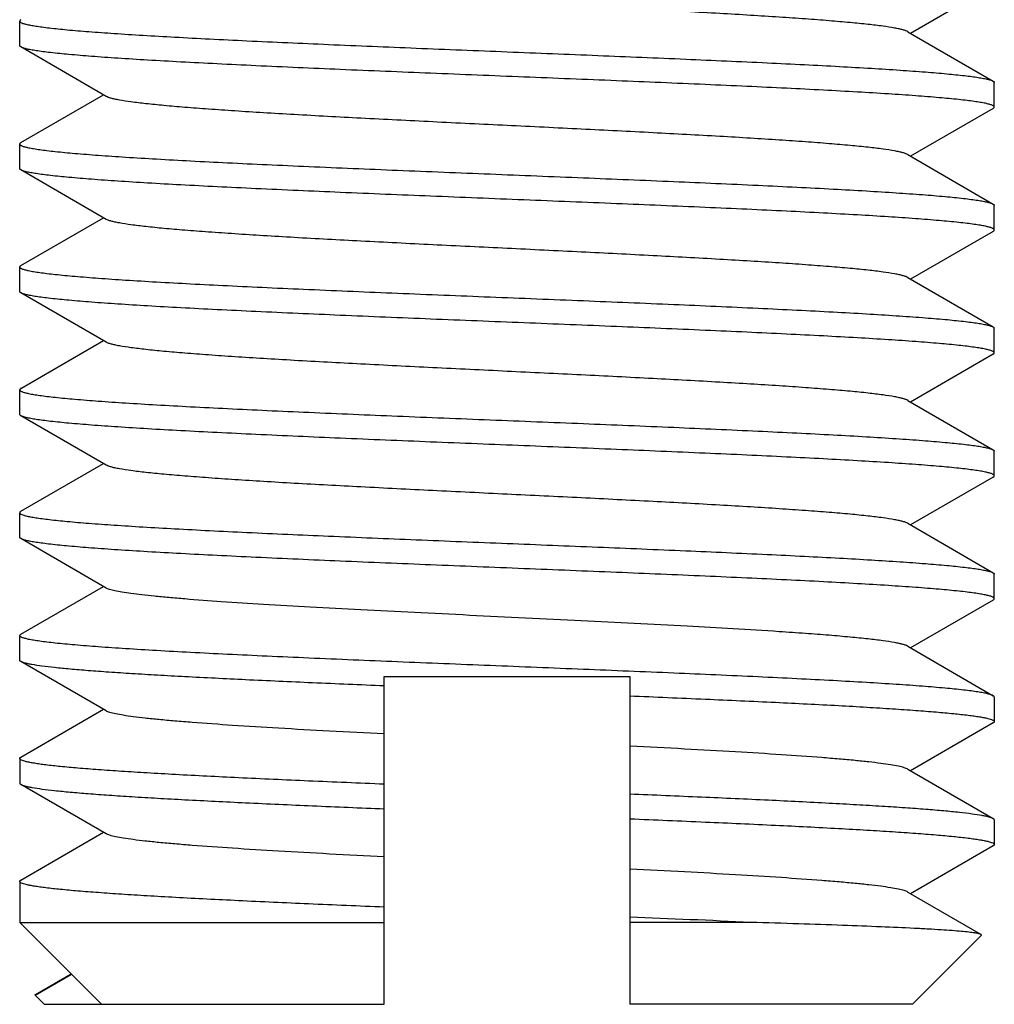
# Model space of a CAD drawing. Extents: x 0 to 1186, y 0 to 805.
# Drawn here: x 263 to 269, y 144 to 150 of the extents above; entities that cross this region are included whole.
import ezdxf

# ---------------------------------------------------------------- set-up
doc = ezdxf.new("R2010")
doc.units = 0
doc.header["$MEASUREMENT"] = 0
doc.layers.add('3_取付金具', color=4, linetype='CONTINUOUS')

msp = doc.modelspace()

# ---------------------------------------------------------------- linework, layer by layer
at = {"layer": '3_取付金具', "linetype": 'Continuous'}
for p, q in [((269.18, 149.9903), (268.6762, 149.6986)), ((263.2372, 149.6236), (263.2372, 149.7736)), ((268.6589, 149.7086), (269.18, 149.4069)), ((263.7654, 149.3136), (263.2443, 149.6153)), ((269.1872, 149.2486), (269.1872, 149.3986)), ((263.2443, 149.0319), (263.7481, 149.3236)), ((269.18, 149.2403), (268.6762, 148.9486)), ((263.2372, 148.8736), (263.2372, 149.0236)), ((268.6589, 148.9586), (269.18, 148.6569)), ((263.7654, 148.5636), (263.2443, 148.8653)), ((269.1872, 148.4986), (269.1872, 148.6486)), ((263.2443, 148.2819), (263.7481, 148.5736)), ((269.18, 148.4903), (268.6762, 148.1986)), ((263.2372, 148.1236), (263.2372, 148.2736)), ((268.6589, 148.2086), (269.18, 147.9069)), ((263.7654, 147.8136), (263.2443, 148.1153)), ((269.1872, 147.7486), (269.1872, 147.8986)), ((263.2443, 147.5319), (263.7481, 147.8236)), ((269.18, 147.7403), (268.6762, 147.4486)), ((263.2372, 147.3736), (263.2372, 147.5236)), ((268.6589, 147.4586), (269.18, 147.1569)), ((263.7654, 147.0636), (263.2443, 147.3653)), ((269.1872, 146.9986), (269.1872, 147.1486)), ((263.2443, 146.7819), (263.7481, 147.0736)), ((269.18, 146.9903), (268.6762, 146.6986)), ((263.2372, 146.6236), (263.2372, 146.7736)), ((268.6589, 146.7086), (269.18, 146.4069)), ((263.7654, 146.3136), (263.2443, 146.6153)), ((269.1872, 146.2486), (269.1872, 146.3986)), ((263.2443, 146.0319), (263.7481, 146.3236)), ((269.18, 146.2403), (268.6762, 145.9486)), ((263.2372, 145.8736), (263.2372, 146.0236)), ((268.6589, 145.9586), (269.18, 145.6569)), ((263.7654, 145.5636), (263.2443, 145.8653)), ((265.4622, 145.7736), (266.9622, 145.7736)), ((265.4622, 143.7736), (265.4622, 145.7736)), ((266.9622, 145.7736), (266.9622, 143.7736)), ((269.1872, 145.6486), (269.1872, 145.4986)), ((263.2443, 145.2819), (263.7481, 145.5736)), ((269.18, 145.4903), (268.6762, 145.1986)), ((263.2372, 145.2736), (263.2372, 145.1236)), ((268.6589, 145.2086), (269.18, 144.9069)), ((263.7654, 144.8136), (263.2443, 145.1153)), ((269.1872, 144.8986), (269.1872, 144.7486)), ((263.2443, 144.5319), (263.7481, 144.8236)), ((269.18, 144.7403), (268.6762, 144.4486)), ((263.2372, 144.5236), (263.2372, 144.2736)), ((268.6589, 144.4586), (269.106, 144.1997)), ((263.2372, 144.2736), (265.4622, 144.2736)), ((263.2372, 144.2736), (263.7372, 143.7736)), ((267.6997, 144.2736), (266.9622, 144.2736)), ((268.6872, 143.7736), (269.1079, 144.1943)), ((263.3342, 143.8339), (263.5512, 143.9595)), ((263.3323, 143.8285), (263.5542, 143.9566)), ((263.3872, 143.7736), (263.3323, 143.8285)), ((263.3872, 143.7736), (265.4622, 143.7736)), ((268.6872, 143.7736), (266.9622, 143.7736))]:
    msp.add_line(p, q, dxfattribs=at)
msp.add_arc((261.1701, 2.6532), 141.7708, 87.360174, 87.658513, dxfattribs=at)
for points, knots in [([(268.6589, 149.7086), (268.655, 149.7109), (268.6452, 149.715), (268.6277, 149.7204), (268.6049, 149.7258), (268.5645, 149.7337), (268.5013, 149.7432), (268.4108, 149.754), (268.3013, 149.7649), (268.1738, 149.7758), (268.0293, 149.7868), (267.8692, 149.7978), (267.6948, 149.8088), (267.4382, 149.8239), (267.0938, 149.8425), (266.6607, 149.8643), (266.2122, 149.8861), (265.7637, 149.9079), (265.3306, 149.9297), (264.9862, 149.9482), (264.7295, 149.9633), (264.5551, 149.9744), (264.395, 149.9854), (264.2506, 149.9963), (264.1231, 150.0073), (264.0136, 150.0182), (263.923, 150.029), (263.8598, 150.0385), (263.8194, 150.0464), (263.7967, 150.0518), (263.7791, 150.0572), (263.7693, 150.0613), (263.7654, 150.0636)], [0, 0, 0, 0, 0.00273, 0.006461, 0.011215, 0.016996, 0.031617, 0.050233, 0.072698, 0.098828, 0.128403, 0.161171, 0.196852, 0.23514, 0.318204, 0.407513, 0.499999, 0.592485, 0.681794, 0.764858, 0.803146, 0.838827, 0.871595, 0.90117, 0.927301, 0.949767, 0.968382, 0.983003, 0.988785, 0.993539, 0.99727, 1, 1, 1, 1]), ([(263.2443, 149.7819), (263.2433, 149.7812), (263.2402, 149.7793), (263.2372, 149.7761), (263.2372, 149.7736)], [0, 0, 0, 0, 0.33647, 1, 1, 1, 1]), ([(263.2372, 149.7736), (263.2372, 149.7729), (263.2377, 149.7709), (263.2402, 149.7679), (263.2428, 149.7662), (263.2444, 149.7653)], [0, 0, 0, 0, 0.185952, 0.52844, 1, 1, 1, 1]), ([(263.2444, 149.7653), (263.2485, 149.7629), (263.2593, 149.7587), (263.2788, 149.7533), (263.3049, 149.7479), (263.3372, 149.7424), (263.3759, 149.7369), (263.4398, 149.729), (263.5347, 149.7194), (263.6662, 149.7084), (263.82, 149.6974), (263.9949, 149.6863), (264.1892, 149.6752), (264.4014, 149.6641), (264.7143, 149.6488), (265.1348, 149.6301), (265.6641, 149.6081), (266.2127, 149.5861), (266.7612, 149.5641), (267.2904, 149.5421), (267.7109, 149.5233), (268.0237, 149.5081), (268.2358, 149.497), (268.4301, 149.4859), (268.6049, 149.4748), (268.7587, 149.4637), (268.89, 149.4527), (268.9849, 149.4432), (269.0488, 149.4353), (269.0874, 149.4298), (269.1197, 149.4243), (269.1457, 149.4188), (269.1652, 149.4134), (269.1759, 149.4092), (269.18, 149.4069)], [0, 0, 0, 0, 0.002376, 0.005783, 0.010243, 0.015759, 0.022326, 0.029933, 0.048207, 0.070432, 0.096421, 0.125948, 0.158756, 0.194558, 0.233041, 0.31668, 0.406744, 0.500077, 0.593407, 0.683462, 0.767087, 0.805561, 0.841353, 0.87415, 0.903664, 0.92964, 0.951852, 0.970111, 0.977711, 0.98427, 0.989779, 0.994232, 0.997631, 1, 1, 1, 1]), ([(263.2443, 149.6153), (263.2433, 149.6159), (263.2402, 149.6179), (263.2372, 149.6211), (263.2372, 149.6236)], [0, 0, 0, 0, 0.33647, 1, 1, 1, 1]), ([(269.1872, 149.2486), (269.1872, 149.2508), (269.1842, 149.2543), (269.1791, 149.2575), (269.17, 149.2617), (269.1543, 149.2666), (269.1304, 149.2722), (269.0998, 149.2778), (269.0625, 149.2834), (269.0187, 149.2891), (268.9475, 149.2971), (268.8429, 149.3069), (268.6995, 149.3182), (268.5332, 149.3295), (268.3455, 149.3408), (268.1381, 149.3522), (267.913, 149.3636), (267.6723, 149.375), (267.3265, 149.3905), (266.8727, 149.4095), (266.3141, 149.432), (265.7518, 149.4545), (265.2064, 149.477), (264.7716, 149.4962), (264.4473, 149.5118), (264.2269, 149.5231), (264.0248, 149.5345), (263.8429, 149.5458), (263.6827, 149.5571), (263.5459, 149.5684), (263.447, 149.5782), (263.3806, 149.5862), (263.3404, 149.5919), (263.3068, 149.5975), (263.2798, 149.6031), (263.2596, 149.6086), (263.2485, 149.6129), (263.2443, 149.6153)], [0, 0, 0, 0, 0.00112, 0.001984, 0.003097, 0.006121, 0.01024, 0.015462, 0.021785, 0.029199, 0.03769, 0.057831, 0.082033, 0.110077, 0.14171, 0.176643, 0.214555, 0.2551, 0.297904, 0.388702, 0.483619, 0.579171, 0.671853, 0.758263, 0.798114, 0.835234, 0.869283, 0.899949, 0.926952, 0.950047, 0.96903, 0.976926, 0.983736, 0.98945, 0.99406, 0.997569, 1, 1, 1, 1]), ([(269.18, 149.4069), (269.1811, 149.4062), (269.1841, 149.4043), (269.1872, 149.4011), (269.1872, 149.3986)], [0, 0, 0, 0, 0.33647, 1, 1, 1, 1]), ([(268.6589, 148.9586), (268.655, 148.9609), (268.6452, 148.965), (268.6277, 148.9704), (268.6049, 148.9758), (268.5645, 148.9837), (268.5013, 148.9932), (268.4108, 149.004), (268.3013, 149.0149), (268.1737, 149.0258), (268.0293, 149.0368), (267.8692, 149.0478), (267.6948, 149.0588), (267.4382, 149.0739), (267.0938, 149.0925), (266.6607, 149.1143), (266.2122, 149.1361), (265.7637, 149.1579), (265.3306, 149.1797), (264.9862, 149.1982), (264.7295, 149.2133), (264.5551, 149.2244), (264.395, 149.2354), (264.2506, 149.2463), (264.1231, 149.2573), (264.0136, 149.2682), (263.923, 149.279), (263.8598, 149.2885), (263.8194, 149.2964), (263.7967, 149.3018), (263.7791, 149.3072), (263.7693, 149.3113), (263.7654, 149.3136)], [0, 0, 0, 0, 0.00273, 0.006461, 0.011215, 0.016996, 0.031617, 0.050233, 0.072698, 0.098829, 0.128403, 0.161171, 0.196852, 0.235141, 0.318205, 0.407514, 0.5, 0.592486, 0.681795, 0.764859, 0.803148, 0.838829, 0.871597, 0.901171, 0.927302, 0.949767, 0.968383, 0.983004, 0.988785, 0.993539, 0.99727, 1, 1, 1, 1]), ([(269.18, 149.2403), (269.1811, 149.2409), (269.1841, 149.2429), (269.1872, 149.2461), (269.1872, 149.2486)], [0, 0, 0, 0, 0.33647, 1, 1, 1, 1]), ([(263.2443, 149.0319), (263.2433, 149.0312), (263.2402, 149.0293), (263.2372, 149.0261), (263.2372, 149.0236)], [0, 0, 0, 0, 0.33647, 1, 1, 1, 1]), ([(263.2372, 149.0236), (263.2372, 149.0214), (263.2401, 149.0178), (263.2452, 149.0147), (263.2543, 149.0104), (263.27, 149.0056), (263.294, 149), (263.3246, 148.9944), (263.3618, 148.9888), (263.4057, 148.9831), (263.4769, 148.9751), (263.5814, 148.9653), (263.7249, 148.954), (263.8912, 148.9427), (264.0789, 148.9313), (264.2862, 148.92), (264.5113, 148.9086), (264.7521, 148.8972), (265.0979, 148.8817), (265.5517, 148.8627), (266.1102, 148.8402), (266.6726, 148.8177), (267.218, 148.7952), (267.6527, 148.776), (267.9771, 148.7604), (268.1975, 148.749), (268.3995, 148.7377), (268.5815, 148.7263), (268.7416, 148.7151), (268.8785, 148.7038), (268.9773, 148.694), (269.0438, 148.6859), (269.084, 148.6803), (269.1176, 148.6747), (269.1445, 148.6691), (269.1647, 148.6636), (269.1758, 148.6593), (269.18, 148.6569)], [0, 0, 0, 0, 0.00112, 0.001984, 0.003097, 0.006121, 0.01024, 0.015462, 0.021785, 0.029199, 0.037691, 0.057832, 0.082033, 0.110077, 0.14171, 0.176643, 0.214556, 0.2551, 0.297905, 0.388703, 0.483619, 0.579172, 0.671853, 0.758263, 0.798115, 0.835235, 0.869283, 0.899949, 0.926952, 0.950048, 0.96903, 0.976926, 0.983736, 0.98945, 0.99406, 0.997569, 1, 1, 1, 1]), ([(263.2443, 148.8653), (263.2433, 148.8659), (263.2402, 148.8679), (263.2372, 148.8711), (263.2372, 148.8736)], [0, 0, 0, 0, 0.33647, 1, 1, 1, 1]), ([(269.1872, 148.4986), (269.1872, 148.5008), (269.1842, 148.5043), (269.1791, 148.5075), (269.17, 148.5117), (269.1543, 148.5166), (269.1304, 148.5222), (269.0998, 148.5278), (269.0625, 148.5334), (269.0187, 148.5391), (268.9475, 148.5471), (268.8429, 148.5569), (268.6995, 148.5682), (268.5332, 148.5795), (268.3455, 148.5908), (268.1381, 148.6022), (267.913, 148.6136), (267.6723, 148.625), (267.3265, 148.6405), (266.8727, 148.6595), (266.3141, 148.682), (265.7518, 148.7045), (265.2064, 148.727), (264.7716, 148.7462), (264.4473, 148.7618), (264.2269, 148.7731), (264.0248, 148.7845), (263.8429, 148.7958), (263.6827, 148.8071), (263.5459, 148.8184), (263.447, 148.8282), (263.3806, 148.8362), (263.3404, 148.8419), (263.3068, 148.8475), (263.2798, 148.8531), (263.2596, 148.8586), (263.2485, 148.8629), (263.2443, 148.8653)], [0, 0, 0, 0, 0.00112, 0.001984, 0.003097, 0.006121, 0.01024, 0.015462, 0.021785, 0.029199, 0.03769, 0.057831, 0.082033, 0.110077, 0.141711, 0.176643, 0.214556, 0.2551, 0.297905, 0.388703, 0.483619, 0.579171, 0.671852, 0.758263, 0.798115, 0.835235, 0.869283, 0.899949, 0.926952, 0.950048, 0.96903, 0.976926, 0.983736, 0.98945, 0.99406, 0.997569, 1, 1, 1, 1]), ([(269.18, 148.6569), (269.1811, 148.6562), (269.1841, 148.6543), (269.1872, 148.6511), (269.1872, 148.6486)], [0, 0, 0, 0, 0.33647, 1, 1, 1, 1]), ([(268.6589, 148.2086), (268.655, 148.2109), (268.6452, 148.215), (268.6277, 148.2204), (268.6049, 148.2258), (268.5645, 148.2337), (268.5013, 148.2432), (268.4108, 148.254), (268.3013, 148.2649), (268.1737, 148.2758), (268.0293, 148.2868), (267.8692, 148.2978), (267.6948, 148.3088), (267.4382, 148.3239), (267.0938, 148.3425), (266.6607, 148.3643), (266.2122, 148.3861), (265.7637, 148.4079), (265.3306, 148.4297), (264.9862, 148.4482), (264.7295, 148.4633), (264.5551, 148.4744), (264.395, 148.4854), (264.2506, 148.4963), (264.1231, 148.5073), (264.0136, 148.5182), (263.923, 148.529), (263.8598, 148.5385), (263.8194, 148.5464), (263.7967, 148.5518), (263.7791, 148.5572), (263.7693, 148.5613), (263.7654, 148.5636)], [0, 0, 0, 0, 0.00273, 0.006461, 0.011215, 0.016996, 0.031617, 0.050233, 0.072698, 0.098829, 0.128403, 0.161171, 0.196852, 0.235141, 0.318205, 0.407514, 0.5, 0.592486, 0.681795, 0.764859, 0.803148, 0.838829, 0.871597, 0.901171, 0.927302, 0.949767, 0.968383, 0.983004, 0.988785, 0.993539, 0.99727, 1, 1, 1, 1]), ([(269.18, 148.4903), (269.1811, 148.4909), (269.1841, 148.4929), (269.1872, 148.4961), (269.1872, 148.4986)], [0, 0, 0, 0, 0.33647, 1, 1, 1, 1]), ([(263.2443, 148.2819), (263.2433, 148.2812), (263.2402, 148.2793), (263.2372, 148.2761), (263.2372, 148.2736)], [0, 0, 0, 0, 0.33647, 1, 1, 1, 1]), ([(263.2372, 148.2736), (263.2372, 148.2714), (263.2401, 148.2678), (263.2452, 148.2647), (263.2543, 148.2604), (263.27, 148.2556), (263.294, 148.25), (263.3246, 148.2444), (263.3618, 148.2388), (263.4057, 148.2331), (263.4769, 148.2251), (263.5814, 148.2153), (263.7249, 148.204), (263.8912, 148.1927), (264.0789, 148.1813), (264.2862, 148.17), (264.5113, 148.1586), (264.7521, 148.1472), (265.0979, 148.1317), (265.5517, 148.1127), (266.1102, 148.0902), (266.6726, 148.0677), (267.218, 148.0452), (267.6527, 148.026), (267.9771, 148.0104), (268.1975, 147.999), (268.3995, 147.9877), (268.5815, 147.9763), (268.7416, 147.9651), (268.8785, 147.9538), (268.9773, 147.944), (269.0438, 147.9359), (269.084, 147.9303), (269.1176, 147.9247), (269.1445, 147.9191), (269.1647, 147.9136), (269.1758, 147.9093), (269.18, 147.9069)], [0, 0, 0, 0, 0.00112, 0.001984, 0.003097, 0.006121, 0.01024, 0.015462, 0.021785, 0.029199, 0.03769, 0.057831, 0.082033, 0.110077, 0.14171, 0.176643, 0.214555, 0.2551, 0.297905, 0.388703, 0.483619, 0.579171, 0.671852, 0.758263, 0.798114, 0.835234, 0.869283, 0.899949, 0.926952, 0.950048, 0.96903, 0.976926, 0.983736, 0.98945, 0.99406, 0.997569, 1, 1, 1, 1]), ([(263.2443, 148.1153), (263.2433, 148.1159), (263.2402, 148.1179), (263.2372, 148.1211), (263.2372, 148.1236)], [0, 0, 0, 0, 0.33647, 1, 1, 1, 1]), ([(269.1872, 147.7486), (269.1872, 147.7508), (269.1842, 147.7543), (269.1791, 147.7575), (269.17, 147.7617), (269.1543, 147.7666), (269.1304, 147.7722), (269.0998, 147.7778), (269.0625, 147.7834), (269.0187, 147.7891), (268.9475, 147.7971), (268.8429, 147.8069), (268.6995, 147.8182), (268.5332, 147.8295), (268.3455, 147.8408), (268.1381, 147.8522), (267.913, 147.8636), (267.6723, 147.875), (267.3265, 147.8905), (266.8727, 147.9095), (266.3141, 147.932), (265.7518, 147.9545), (265.2064, 147.977), (264.7716, 147.9962), (264.4473, 148.0118), (264.2269, 148.0231), (264.0248, 148.0345), (263.8429, 148.0458), (263.6827, 148.0571), (263.5459, 148.0684), (263.447, 148.0782), (263.3806, 148.0862), (263.3404, 148.0919), (263.3068, 148.0975), (263.2798, 148.1031), (263.2596, 148.1086), (263.2485, 148.1129), (263.2443, 148.1153)], [0, 0, 0, 0, 0.00112, 0.001984, 0.003097, 0.006121, 0.01024, 0.015462, 0.021785, 0.029199, 0.03769, 0.057831, 0.082033, 0.110077, 0.14171, 0.176643, 0.214555, 0.2551, 0.297904, 0.388703, 0.483619, 0.579172, 0.671853, 0.758263, 0.798114, 0.835234, 0.869283, 0.899949, 0.926952, 0.950048, 0.96903, 0.976926, 0.983736, 0.98945, 0.99406, 0.997569, 1, 1, 1, 1]), ([(269.18, 147.9069), (269.1811, 147.9062), (269.1841, 147.9043), (269.1872, 147.9011), (269.1872, 147.8986)], [0, 0, 0, 0, 0.33647, 1, 1, 1, 1]), ([(268.6589, 147.4586), (268.655, 147.4609), (268.6452, 147.465), (268.6277, 147.4704), (268.6049, 147.4758), (268.5645, 147.4837), (268.5013, 147.4932), (268.4108, 147.504), (268.3013, 147.5149), (268.1737, 147.5258), (268.0293, 147.5368), (267.8692, 147.5478), (267.6948, 147.5588), (267.4382, 147.5739), (267.0938, 147.5925), (266.6607, 147.6143), (266.2122, 147.6361), (265.7637, 147.6579), (265.3306, 147.6797), (264.9862, 147.6982), (264.7295, 147.7133), (264.5551, 147.7244), (264.395, 147.7354), (264.2506, 147.7463), (264.1231, 147.7573), (264.0136, 147.7682), (263.923, 147.779), (263.8598, 147.7885), (263.8194, 147.7964), (263.7967, 147.8018), (263.7791, 147.8072), (263.7693, 147.8113), (263.7654, 147.8136)], [0, 0, 0, 0, 0.00273, 0.006461, 0.011215, 0.016996, 0.031617, 0.050233, 0.072698, 0.098829, 0.128403, 0.161171, 0.196852, 0.235141, 0.318205, 0.407514, 0.5, 0.592486, 0.681795, 0.764859, 0.803148, 0.838829, 0.871597, 0.901171, 0.927302, 0.949767, 0.968383, 0.983004, 0.988785, 0.993539, 0.99727, 1, 1, 1, 1]), ([(269.18, 147.7403), (269.1811, 147.7409), (269.1841, 147.7429), (269.1872, 147.7461), (269.1872, 147.7486)], [0, 0, 0, 0, 0.33647, 1, 1, 1, 1]), ([(263.2443, 147.5319), (263.2433, 147.5312), (263.2402, 147.5293), (263.2372, 147.5261), (263.2372, 147.5236)], [0, 0, 0, 0, 0.33647, 1, 1, 1, 1]), ([(263.2372, 147.5236), (263.2372, 147.5214), (263.2401, 147.5178), (263.2452, 147.5147), (263.2543, 147.5104), (263.27, 147.5056), (263.294, 147.5), (263.3246, 147.4944), (263.3618, 147.4888), (263.4057, 147.4831), (263.4769, 147.4751), (263.5814, 147.4653), (263.7249, 147.454), (263.8912, 147.4427), (264.0789, 147.4313), (264.2862, 147.42), (264.5113, 147.4086), (264.7521, 147.3972), (265.0979, 147.3817), (265.5517, 147.3627), (266.1102, 147.3402), (266.6726, 147.3177), (267.218, 147.2952), (267.6527, 147.276), (267.9771, 147.2604), (268.1975, 147.249), (268.3995, 147.2377), (268.5815, 147.2263), (268.7416, 147.2151), (268.8785, 147.2038), (268.9773, 147.194), (269.0438, 147.1859), (269.084, 147.1803), (269.1176, 147.1747), (269.1445, 147.1691), (269.1647, 147.1636), (269.1758, 147.1593), (269.18, 147.1569)], [0, 0, 0, 0, 0.00112, 0.001984, 0.003097, 0.006121, 0.01024, 0.015462, 0.021785, 0.029199, 0.03769, 0.057831, 0.082033, 0.110077, 0.14171, 0.176643, 0.214555, 0.2551, 0.297904, 0.388702, 0.483619, 0.579171, 0.671853, 0.758263, 0.798115, 0.835235, 0.869283, 0.899949, 0.926952, 0.950048, 0.96903, 0.976926, 0.983736, 0.98945, 0.99406, 0.997569, 1, 1, 1, 1]), ([(263.2443, 147.3653), (263.2433, 147.3659), (263.2402, 147.3679), (263.2372, 147.3711), (263.2372, 147.3736)], [0, 0, 0, 0, 0.33647, 1, 1, 1, 1]), ([(269.1872, 146.9986), (269.1872, 147.0008), (269.1842, 147.0043), (269.1791, 147.0075), (269.17, 147.0117), (269.1543, 147.0166), (269.1304, 147.0222), (269.0998, 147.0278), (269.0625, 147.0334), (269.0187, 147.0391), (268.9475, 147.0471), (268.8429, 147.0569), (268.6995, 147.0682), (268.5332, 147.0795), (268.3455, 147.0908), (268.1381, 147.1022), (267.913, 147.1136), (267.6723, 147.125), (267.3265, 147.1405), (266.8727, 147.1595), (266.3141, 147.182), (265.7518, 147.2045), (265.2064, 147.227), (264.7716, 147.2462), (264.4473, 147.2618), (264.2269, 147.2731), (264.0248, 147.2845), (263.8429, 147.2958), (263.6827, 147.3071), (263.5459, 147.3184), (263.447, 147.3282), (263.3806, 147.3362), (263.3404, 147.3419), (263.3068, 147.3475), (263.2798, 147.3531), (263.2596, 147.3586), (263.2485, 147.3629), (263.2443, 147.3653)], [0, 0, 0, 0, 0.00112, 0.001984, 0.003097, 0.006121, 0.01024, 0.015462, 0.021785, 0.029199, 0.037691, 0.057831, 0.082033, 0.110077, 0.14171, 0.176643, 0.214556, 0.2551, 0.297905, 0.388703, 0.483619, 0.579171, 0.671852, 0.758263, 0.798114, 0.835234, 0.869283, 0.899949, 0.926952, 0.950048, 0.96903, 0.976926, 0.983736, 0.98945, 0.99406, 0.997569, 1, 1, 1, 1]), ([(269.18, 147.1569), (269.1811, 147.1562), (269.1841, 147.1543), (269.1872, 147.1511), (269.1872, 147.1486)], [0, 0, 0, 0, 0.33647, 1, 1, 1, 1]), ([(268.6589, 146.7086), (268.655, 146.7109), (268.6452, 146.715), (268.6277, 146.7204), (268.6049, 146.7258), (268.5645, 146.7337), (268.5013, 146.7432), (268.4108, 146.754), (268.3013, 146.7649), (268.1738, 146.7758), (268.0293, 146.7868), (267.8692, 146.7978), (267.6948, 146.8088), (267.4382, 146.8239), (267.0938, 146.8425), (266.6607, 146.8643), (266.2122, 146.8861), (265.7637, 146.9079), (265.3306, 146.9297), (264.9862, 146.9482), (264.7295, 146.9633), (264.5551, 146.9744), (264.395, 146.9854), (264.2506, 146.9963), (264.1231, 147.0073), (264.0136, 147.0182), (263.923, 147.029), (263.8598, 147.0385), (263.8194, 147.0464), (263.7967, 147.0518), (263.7791, 147.0572), (263.7693, 147.0613), (263.7654, 147.0636)], [0, 0, 0, 0, 0.00273, 0.006461, 0.011215, 0.016996, 0.031617, 0.050233, 0.072698, 0.098828, 0.128403, 0.161171, 0.196852, 0.23514, 0.318204, 0.407513, 0.499999, 0.592485, 0.681794, 0.764858, 0.803146, 0.838827, 0.871596, 0.90117, 0.927301, 0.949767, 0.968382, 0.983003, 0.988785, 0.993539, 0.99727, 1, 1, 1, 1]), ([(269.18, 146.9903), (269.1811, 146.9909), (269.1841, 146.9929), (269.1872, 146.9961), (269.1872, 146.9986)], [0, 0, 0, 0, 0.33647, 1, 1, 1, 1]), ([(263.2443, 146.7819), (263.2433, 146.7812), (263.2402, 146.7793), (263.2372, 146.7761), (263.2372, 146.7736)], [0, 0, 0, 0, 0.33647, 1, 1, 1, 1]), ([(263.2372, 146.7736), (263.2372, 146.7729), (263.2377, 146.7709), (263.2402, 146.7679), (263.2428, 146.7662), (263.2444, 146.7653)], [0, 0, 0, 0, 0.185952, 0.52844, 1, 1, 1, 1]), ([(263.2444, 146.7653), (263.2485, 146.7629), (263.2593, 146.7587), (263.2788, 146.7533), (263.3049, 146.7479), (263.3372, 146.7424), (263.3759, 146.7369), (263.4398, 146.729), (263.5347, 146.7194), (263.6662, 146.7084), (263.82, 146.6974), (263.9949, 146.6863), (264.1892, 146.6752), (264.4014, 146.6641), (264.7143, 146.6488), (265.1348, 146.6301), (265.6641, 146.6081), (266.2127, 146.5861), (266.7612, 146.5641), (267.2904, 146.5421), (267.7109, 146.5233), (268.0237, 146.5081), (268.2358, 146.497), (268.4301, 146.4859), (268.6049, 146.4748), (268.7587, 146.4637), (268.89, 146.4527), (268.9849, 146.4432), (269.0488, 146.4353), (269.0874, 146.4298), (269.1197, 146.4243), (269.1457, 146.4188), (269.1652, 146.4134), (269.1759, 146.4092), (269.18, 146.4069)], [0, 0, 0, 0, 0.002376, 0.005783, 0.010243, 0.015759, 0.022326, 0.029933, 0.048207, 0.070432, 0.096421, 0.125948, 0.158756, 0.194558, 0.233041, 0.31668, 0.406744, 0.500077, 0.593407, 0.683462, 0.767087, 0.805561, 0.841353, 0.87415, 0.903664, 0.92964, 0.951852, 0.970111, 0.977711, 0.98427, 0.989779, 0.994232, 0.997631, 1, 1, 1, 1]), ([(263.2443, 146.6153), (263.2433, 146.6159), (263.2402, 146.6179), (263.2372, 146.6211), (263.2372, 146.6236)], [0, 0, 0, 0, 0.33647, 1, 1, 1, 1]), ([(269.1872, 146.2486), (269.1872, 146.2508), (269.1842, 146.2543), (269.1791, 146.2575), (269.17, 146.2617), (269.1543, 146.2666), (269.1304, 146.2722), (269.0998, 146.2778), (269.0625, 146.2834), (269.0187, 146.2891), (268.9475, 146.2971), (268.8429, 146.3069), (268.6995, 146.3182), (268.5332, 146.3295), (268.3455, 146.3408), (268.1381, 146.3522), (267.913, 146.3636), (267.6723, 146.375), (267.3265, 146.3905), (266.8727, 146.4095), (266.3141, 146.432), (265.7518, 146.4545), (265.2064, 146.477), (264.7716, 146.4962), (264.4473, 146.5118), (264.2269, 146.5231), (264.0248, 146.5345), (263.8429, 146.5458), (263.6827, 146.5571), (263.5459, 146.5684), (263.447, 146.5782), (263.3806, 146.5862), (263.3404, 146.5919), (263.3068, 146.5975), (263.2798, 146.6031), (263.2596, 146.6086), (263.2485, 146.6129), (263.2443, 146.6153)], [0, 0, 0, 0, 0.00112, 0.001984, 0.003097, 0.006121, 0.01024, 0.015462, 0.021785, 0.029199, 0.03769, 0.057831, 0.082033, 0.110077, 0.14171, 0.176643, 0.214555, 0.2551, 0.297904, 0.388702, 0.483619, 0.579171, 0.671853, 0.758263, 0.798114, 0.835234, 0.869283, 0.899949, 0.926952, 0.950047, 0.96903, 0.976926, 0.983736, 0.98945, 0.99406, 0.997569, 1, 1, 1, 1]), ([(269.18, 146.4069), (269.1811, 146.4062), (269.1841, 146.4043), (269.1872, 146.4011), (269.1872, 146.3986)], [0, 0, 0, 0, 0.33647, 1, 1, 1, 1]), ([(268.6589, 145.9586), (268.655, 145.9609), (268.6452, 145.965), (268.6277, 145.9704), (268.6049, 145.9758), (268.5645, 145.9837), (268.5013, 145.9932), (268.4108, 146.004), (268.3013, 146.0149), (268.1737, 146.0258), (268.0293, 146.0368), (267.7404, 146.0567), (267.2842, 146.0828), (266.6543, 146.1148), (266.099, 146.1415), (265.6505, 146.1635), (265.3261, 146.18), (265.0189, 146.1965), (264.7348, 146.2129), (264.4794, 146.2292), (264.2868, 146.2434), (264.1508, 146.2549), (264.0634, 146.2631), (263.9864, 146.2714), (263.9202, 146.2796), (263.8651, 146.2877), (263.8214, 146.2958), (263.7923, 146.3029), (263.7749, 146.3089), (263.7682, 146.312), (263.7654, 146.3136)], [0, 0, 0, 0, 0.00273, 0.006461, 0.011215, 0.016996, 0.031617, 0.050233, 0.072698, 0.098829, 0.128403, 0.161171, 0.275707, 0.407513, 0.546442, 0.615233, 0.681795, 0.744839, 0.803147, 0.855594, 0.90117, 0.921104, 0.939004, 0.954788, 0.968382, 0.979729, 0.988785, 0.99553, 0.998043, 1, 1, 1, 1]), ([(269.18, 146.2403), (269.1811, 146.2409), (269.1841, 146.2429), (269.1872, 146.2461), (269.1872, 146.2486)], [0, 0, 0, 0, 0.33647, 1, 1, 1, 1]), ([(263.2443, 146.0319), (263.2433, 146.0312), (263.2402, 146.0293), (263.2372, 146.0261), (263.2372, 146.0236)], [0, 0, 0, 0, 0.33647, 1, 1, 1, 1]), ([(269.18, 145.6569), (269.1758, 145.6593), (269.1647, 145.6636), (269.1445, 145.6691), (269.1176, 145.6747), (269.084, 145.6803), (269.0438, 145.6859), (268.9773, 145.694), (268.8785, 145.7038), (268.7416, 145.7151), (268.5815, 145.7263), (268.3995, 145.7377), (268.1975, 145.749), (267.9771, 145.7604), (267.6527, 145.776), (267.218, 145.7952), (266.6726, 145.8177), (266.1103, 145.8402), (265.5517, 145.8627), (265.0979, 145.8817), (264.7521, 145.8972), (264.5113, 145.9086), (264.2862, 145.92), (264.0789, 145.9313), (263.8912, 145.9427), (263.7249, 145.954), (263.5814, 145.9653), (263.4769, 145.9751), (263.4057, 145.9831), (263.3618, 145.9888), (263.3246, 145.9944), (263.294, 146), (263.27, 146.0056), (263.2543, 146.0104), (263.2452, 146.0147), (263.2401, 146.0178), (263.2372, 146.0214), (263.2372, 146.0236)], [0, 0, 0, 0, 0.002431, 0.00594, 0.01055, 0.016263, 0.023074, 0.030969, 0.049951, 0.073047, 0.10005, 0.130716, 0.164764, 0.201884, 0.241735, 0.328146, 0.420827, 0.51638, 0.611296, 0.702095, 0.744899, 0.785444, 0.823356, 0.858289, 0.889922, 0.917967, 0.942168, 0.96231, 0.970801, 0.978215, 0.984538, 0.98976, 0.993879, 0.996903, 0.998016, 0.99888, 1, 1, 1, 1]), ([(263.2443, 145.8653), (263.2433, 145.8659), (263.2402, 145.8679), (263.2372, 145.8711), (263.2372, 145.8736)], [0, 0, 0, 0, 0.336467, 1, 1, 1, 1]), ([(265.4622, 145.7165), (265.3163, 145.7226), (265.034, 145.7345), (264.6284, 145.7528), (264.3128, 145.7685), (264.0819, 145.7812), (263.9274, 145.7905), (263.7867, 145.7997), (263.6608, 145.8089), (263.5503, 145.8181), (263.456, 145.8272), (263.3784, 145.8363), (263.3244, 145.8443), (263.29, 145.8509), (263.2707, 145.8555), (263.2559, 145.86), (263.2476, 145.8634), (263.2443, 145.8653)], [0, 0, 0, 0, 0.196882, 0.38084, 0.547432, 0.62294, 0.692638, 0.756106, 0.812964, 0.862873, 0.90554, 0.940722, 0.968231, 0.979074, 0.987968, 0.994928, 1, 1, 1, 1]), ([(266.9622, 145.6557), (267.116, 145.6493), (267.4126, 145.6367), (267.8374, 145.6174), (268.1658, 145.6009), (268.4038, 145.5874), (268.5608, 145.5776), (268.702, 145.5679), (268.8264, 145.5582), (268.9331, 145.5486), (269.0106, 145.5402), (269.0632, 145.5333), (269.0955, 145.5284), (269.123, 145.5236), (269.1455, 145.5188), (269.1631, 145.514), (269.1747, 145.5098), (269.1813, 145.5062), (269.1852, 145.5034), (269.1872, 145.5004), (269.1872, 145.4986)], [0, 0, 0, 0, 0.206458, 0.398305, 0.57038, 0.647533, 0.718057, 0.781481, 0.837382, 0.885391, 0.925197, 0.941947, 0.95656, 0.969022, 0.979323, 0.987471, 0.993498, 0.99575, 0.997534, 1, 1, 1, 1]), ([(269.1872, 145.6486), (269.1872, 145.6493), (269.1867, 145.6513), (269.1841, 145.6543), (269.1816, 145.656), (269.18, 145.6569)], [0, 0, 0, 0, 0.186349, 0.528934, 1, 1, 1, 1]), ([(265.4622, 145.4231), (265.3507, 145.4288), (265.1355, 145.4401), (264.8266, 145.4574), (264.5477, 145.4746), (264.3367, 145.4895), (264.1874, 145.5017), (264.0914, 145.5104), (264.0069, 145.519), (263.9342, 145.5277), (263.8739, 145.5363), (263.8261, 145.5448), (263.7943, 145.5522), (263.7756, 145.5586), (263.7684, 145.5619), (263.7654, 145.5636)], [0, 0, 0, 0, 0.19646, 0.379204, 0.544315, 0.688249, 0.751294, 0.807935, 0.857874, 0.900855, 0.936665, 0.965149, 0.986227, 0.994008, 1, 1, 1, 1]), ([(269.1872, 145.4986), (269.1872, 145.4979), (269.1867, 145.4959), (269.1841, 145.4929), (269.1816, 145.4912), (269.18, 145.4903)], [0, 0, 0, 0, 0.186365, 0.528985, 1, 1, 1, 1]), ([(268.6589, 145.2086), (268.656, 145.2103), (268.6488, 145.2136), (268.63, 145.2199), (268.5983, 145.2274), (268.5505, 145.2359), (268.4901, 145.2445), (268.4175, 145.2531), (268.3329, 145.2618), (268.2369, 145.2705), (268.0876, 145.2827), (267.8767, 145.2976), (267.5977, 145.3148), (267.2889, 145.3321), (267.0737, 145.3433), (266.9622, 145.349)], [0, 0, 0, 0, 0.005992, 0.013773, 0.034851, 0.063335, 0.099145, 0.142126, 0.192065, 0.248706, 0.311751, 0.455685, 0.620796, 0.80354, 1, 1, 1, 1]), ([(263.2372, 145.2736), (263.2372, 145.2743), (263.2377, 145.2763), (263.2402, 145.2793), (263.2428, 145.281), (263.2443, 145.2819)], [0, 0, 0, 0, 0.186365, 0.528985, 1, 1, 1, 1]), ([(265.4622, 145.1165), (265.3084, 145.1229), (265.0117, 145.1354), (264.587, 145.1547), (264.2586, 145.1713), (264.0206, 145.1848), (263.8635, 145.1945), (263.7223, 145.2043), (263.598, 145.2139), (263.4913, 145.2236), (263.4138, 145.232), (263.3612, 145.2389), (263.3288, 145.2438), (263.3014, 145.2486), (263.2789, 145.2534), (263.2612, 145.2582), (263.2497, 145.2624), (263.2431, 145.266), (263.2392, 145.2688), (263.2372, 145.2717), (263.2372, 145.2736)], [0, 0, 0, 0, 0.206458, 0.398305, 0.57038, 0.647533, 0.718057, 0.781481, 0.837382, 0.885391, 0.925197, 0.941947, 0.95656, 0.969022, 0.979323, 0.987471, 0.993498, 0.99575, 0.997534, 1, 1, 1, 1]), ([(263.2372, 145.1236), (263.2372, 145.1229), (263.2377, 145.1209), (263.2402, 145.1179), (263.2428, 145.1162), (263.2443, 145.1153)], [0, 0, 0, 0, 0.186365, 0.528985, 1, 1, 1, 1]), ([(263.2443, 145.1153), (263.2476, 145.1134), (263.2559, 145.11), (263.2707, 145.1055), (263.29, 145.1009), (263.3244, 145.0943), (263.3784, 145.0863), (263.456, 145.0772), (263.5503, 145.0681), (263.6608, 145.0589), (263.7867, 145.0497), (263.9274, 145.0405), (264.0819, 145.0312), (264.3128, 145.0185), (264.6284, 145.0028), (265.034, 144.9845), (265.3163, 144.9726), (265.4622, 144.9665)], [0, 0, 0, 0, 0.005072, 0.012032, 0.020926, 0.031768, 0.059277, 0.094459, 0.137126, 0.187035, 0.243892, 0.307361, 0.377059, 0.452567, 0.61916, 0.803117, 1, 1, 1, 1]), ([(269.18, 144.9069), (269.1768, 144.9088), (269.1685, 144.9122), (269.1536, 144.9167), (269.1343, 144.9213), (269.0999, 144.9279), (269.046, 144.9359), (268.9683, 144.9449), (268.874, 144.9541), (268.7636, 144.9633), (268.6376, 144.9725), (268.497, 144.9817), (268.3425, 144.9909), (268.1116, 145.0037), (267.7959, 145.0194), (267.3903, 145.0377), (267.1081, 145.0496), (266.9622, 145.0557)], [0, 0, 0, 0, 0.005072, 0.012032, 0.020926, 0.031768, 0.059277, 0.094459, 0.137126, 0.187035, 0.243892, 0.307361, 0.377059, 0.452567, 0.61916, 0.803117, 1, 1, 1, 1]), ([(266.9622, 144.9057), (267.116, 144.8993), (267.4126, 144.8867), (267.8374, 144.8674), (268.1658, 144.8509), (268.4038, 144.8374), (268.5608, 144.8276), (268.702, 144.8179), (268.8264, 144.8082), (268.9331, 144.7986), (269.0106, 144.7902), (269.0632, 144.7833), (269.0955, 144.7784), (269.123, 144.7736), (269.1455, 144.7688), (269.1631, 144.764), (269.1747, 144.7598), (269.1813, 144.7562), (269.1852, 144.7534), (269.1872, 144.7504), (269.1872, 144.7486)], [0, 0, 0, 0, 0.206458, 0.398305, 0.57038, 0.647533, 0.718057, 0.781481, 0.837382, 0.885391, 0.925197, 0.941947, 0.95656, 0.969022, 0.979323, 0.987471, 0.993498, 0.99575, 0.997534, 1, 1, 1, 1]), ([(269.1872, 144.8986), (269.1872, 144.8993), (269.1867, 144.9013), (269.1841, 144.9043), (269.1816, 144.906), (269.18, 144.9069)], [0, 0, 0, 0, 0.186365, 0.528985, 1, 1, 1, 1]), ([(265.4622, 144.6731), (265.3507, 144.6788), (265.1355, 144.6901), (264.8266, 144.7074), (264.5477, 144.7246), (264.3367, 144.7395), (264.1874, 144.7517), (264.0914, 144.7604), (264.0069, 144.769), (263.9342, 144.7777), (263.8739, 144.7863), (263.8261, 144.7948), (263.7943, 144.8022), (263.7756, 144.8086), (263.7684, 144.8119), (263.7654, 144.8136)], [0, 0, 0, 0, 0.19646, 0.379204, 0.544315, 0.688249, 0.751294, 0.807935, 0.857874, 0.900855, 0.936665, 0.965149, 0.986227, 0.994008, 1, 1, 1, 1]), ([(269.1872, 144.7486), (269.1872, 144.7479), (269.1867, 144.7459), (269.1841, 144.7429), (269.1816, 144.7412), (269.18, 144.7403)], [0, 0, 0, 0, 0.186365, 0.528985, 1, 1, 1, 1]), ([(268.6589, 144.4586), (268.656, 144.4603), (268.6488, 144.4636), (268.63, 144.4699), (268.5983, 144.4774), (268.5505, 144.4859), (268.4901, 144.4945), (268.4175, 144.5031), (268.3329, 144.5118), (268.2369, 144.5205), (268.0876, 144.5327), (267.8767, 144.5476), (267.5977, 144.5648), (267.2889, 144.5821), (267.0737, 144.5933), (266.9622, 144.599)], [0, 0, 0, 0, 0.005992, 0.013773, 0.034851, 0.063335, 0.099145, 0.142126, 0.192065, 0.248706, 0.311751, 0.455685, 0.620796, 0.80354, 1, 1, 1, 1]), ([(263.2372, 144.5236), (263.2372, 144.5243), (263.2377, 144.5263), (263.2402, 144.5293), (263.2428, 144.531), (263.2443, 144.5319)], [0, 0, 0, 0, 0.186365, 0.528985, 1, 1, 1, 1]), ([(265.4622, 144.3665), (265.3084, 144.3729), (265.0117, 144.3854), (264.587, 144.4047), (264.2586, 144.4213), (264.0206, 144.4348), (263.8635, 144.4445), (263.7223, 144.4543), (263.598, 144.4639), (263.4913, 144.4736), (263.4138, 144.482), (263.3612, 144.4889), (263.3288, 144.4938), (263.3014, 144.4986), (263.2789, 144.5034), (263.2612, 144.5082), (263.2497, 144.5124), (263.2431, 144.516), (263.2392, 144.5188), (263.2372, 144.5217), (263.2372, 144.5236)], [0, 0, 0, 0, 0.206458, 0.398305, 0.57038, 0.647533, 0.718057, 0.781481, 0.837382, 0.885391, 0.925197, 0.941947, 0.95656, 0.969022, 0.979323, 0.987471, 0.993498, 0.99575, 0.997534, 1, 1, 1, 1]), ([(269.106, 144.1997), (269.1043, 144.2007), (269.0998, 144.2025), (269.0915, 144.2047), (269.0806, 144.207), (269.0606, 144.2103), (269.0288, 144.2143), (268.9826, 144.2188), (268.9259, 144.2234), (268.8589, 144.228), (268.7818, 144.2325), (268.66, 144.239), (268.4851, 144.2468), (268.2502, 144.2559), (267.9846, 144.2649), (267.7976, 144.2707), (267.6997, 144.2736)], [0, 0, 0, 0, 0.004189, 0.010225, 0.018157, 0.027997, 0.053395, 0.086361, 0.126778, 0.174492, 0.229321, 0.29105, 0.434236, 0.601864, 0.791393, 1, 1, 1, 1]), ([(269.1079, 144.1943), (269.1083, 144.1947), (269.109, 144.1955), (269.1089, 144.1972), (269.1077, 144.1986), (269.1066, 144.1993), (269.106, 144.1997)], [0, 0, 0, 0, 0.23364, 0.428629, 0.667002, 1, 1, 1, 1]), ([(263.3323, 143.8285), (263.3319, 143.8289), (263.3312, 143.8297), (263.3313, 143.8314), (263.3325, 143.8328), (263.3336, 143.8335), (263.3342, 143.8339)], [0, 0, 0, 0, 0.233566, 0.428585, 0.666996, 1, 1, 1, 1])]:
    msp.add_open_spline(points, degree=3, knots=knots, dxfattribs=at)

doc.saveas('drawing.dxf')
